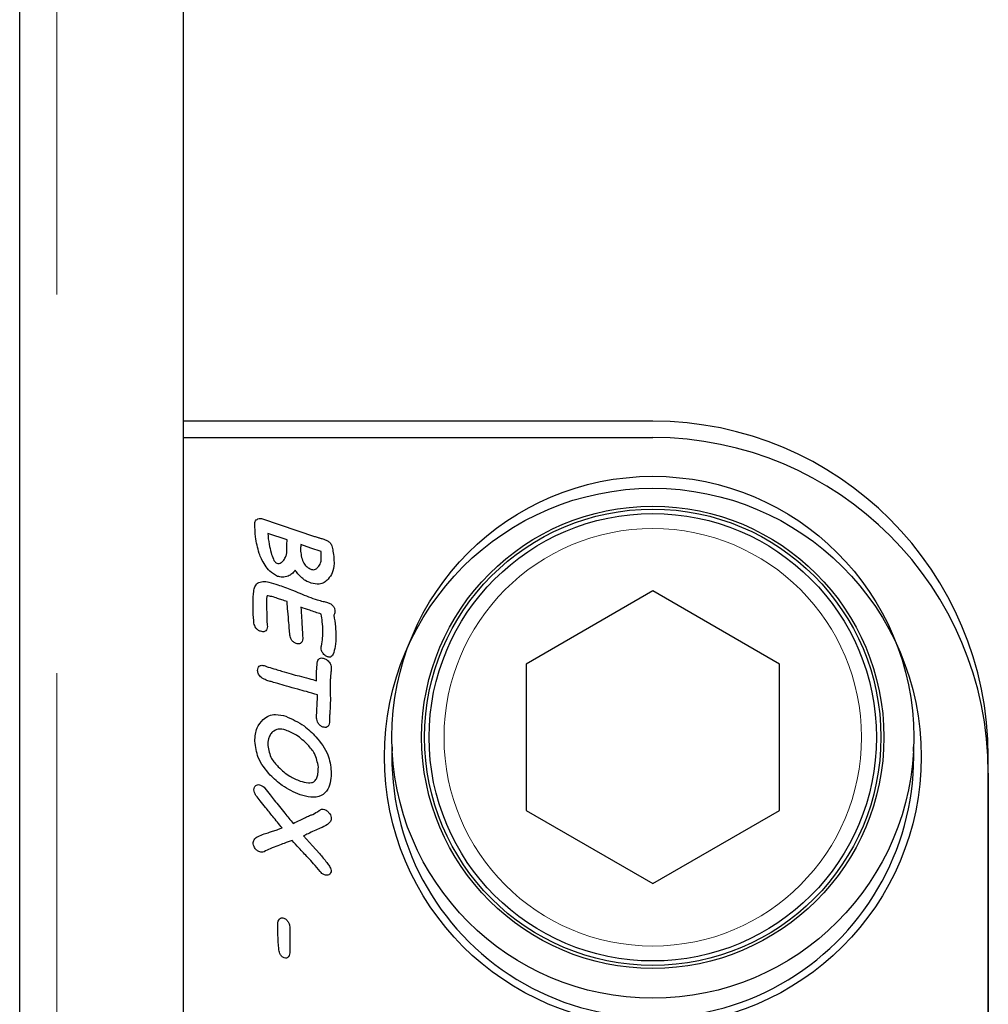
# Model space of a CAD drawing. Units: millimetres. Extents: x 1006 to 7427, y 553 to 7206.
# Drawn here: x 1305 to 1370, y 1524 to 1590 of the extents above; entities that cross this region are included whole.
import ezdxf

# ---------------------------------------------------------------- set-up
doc = ezdxf.new("R2010")
doc.units = ezdxf.units.MM
doc.header["$LTSCALE"] = 20
doc.linetypes.add('PHANTOM', pattern=[12.7, 6.35, -1.27, 1.27, -1.27, 1.27, -1.27])

msp = doc.modelspace()

# ---------------------------------------------------------------- linework, layer by layer
at = {"color": 7, "linetype": 'Continuous', "lineweight": 25}
for p, q in [((1305.087, 1477.487), (1305.087, 1952.487)), ((1316.043, 1952.987), (1316.043, 1561.887)), ((1316.043, 1952.487), (1316.043, 1477.487)), ((1316.043, 1562.987), (1316.043, 1476.987)), ((1347.543, 1562.987), (1316.043, 1562.987)), ((1316.043, 1561.887), (1347.543, 1561.887)), ((1321.373, 1556.443), (1324.848, 1555.261)), ((1323.018, 1555.019), (1321.722, 1555.46)), ((1324.62, 1554.475), (1323.944, 1554.705)), ((1325.302, 1554.243), (1324.62, 1554.475)), ((1347.543, 1551.602), (1339.043, 1546.694)), ((1356.043, 1546.694), (1347.543, 1551.602)), ((1339.043, 1546.694), (1339.043, 1536.879)), ((1356.043, 1536.879), (1356.043, 1546.694)), ((1324.993, 1545.582), (1324.993, 1545.75)), ((1365.043, 1540.487), (1365.031, 1541.137)), ((1370.043, 1476.987), (1370.043, 1540.487)), ((1370.043, 1539.387), (1370.043, 1475.987)), ((1339.043, 1536.879), (1347.543, 1531.972)), ((1347.543, 1531.972), (1356.043, 1536.879)), ((1323.203, 1528.985), (1323.203, 1527.426))]:
    msp.add_line(p, q, dxfattribs=at)
at = {"color": 8, "linetype": 'PHANTOM', "lineweight": 18}
msp.add_line((1307.587, 1952.487), (1307.587, 1477.487), dxfattribs=at)
at = {"color": 7, "linetype": 'Continuous', "lineweight": 25, "flags": 128}
for points in [[(1325.907, 1545.43), (1325.914, 1544.765), (1325.919, 1544.242)], [(1324.111, 1535.174), (1324.719, 1534.51), (1325.196, 1533.987)]]:
    msp.add_lwpolyline(points, dxfattribs=at)
at = {"color": 7, "linetype": 'Continuous', "lineweight": 25}
for centre, radius in [((1347.543, 1541.787), 17.5), ((1347.543, 1540.487), 18), ((1347.543, 1541.787), 15.5), ((1347.543, 1541.787), 15.3), ((1347.543, 1541.787), 15)]:
    msp.add_circle(centre, radius, dxfattribs=at)
at = {"color": 8, "linetype": 'PHANTOM', "lineweight": 18}
msp.add_circle((1347.543, 1541.787), 14, dxfattribs=at)
at = {"color": 7, "linetype": 'Continuous', "lineweight": 25}
for centre, radius, start, end in [((1347.543, 1540.487), 22.5, 0, 90), ((1347.543, 1539.387), 22.5, 0, 90), ((1347.543, 1540.487), 17.5, 177.87138, 0)]:
    msp.add_arc(centre, radius, start, end, dxfattribs=at)
for points, knots in [([(1320.858, 1556.118), (1320.861, 1556.163), (1320.869, 1556.252), (1320.95, 1556.366), (1321.069, 1556.442), (1321.219, 1556.481), (1321.321, 1556.456), (1321.373, 1556.443)], [0, 0, 0, 0, 0.186723, 0.373275, 0.560197, 0.780133, 1, 1, 1, 1]), ([(1321.148, 1554.122), (1321.05, 1554.489), (1320.876, 1555.143), (1320.863, 1555.82), (1320.858, 1556.118)], [0, 0, 0, 0, 0.559676, 1, 1, 1, 1]), ([(1321.722, 1555.46), (1321.746, 1555.214), (1321.79, 1554.775), (1321.902, 1554.349), (1321.95, 1554.161)], [0, 0, 0, 0, 0.559878, 1, 1, 1, 1]), ([(1322.994, 1554.137), (1322.997, 1554.301), (1323.001, 1554.596), (1323.013, 1554.89), (1323.018, 1555.019)], [0, 0, 0, 0, 0.559998, 1, 1, 1, 1]), ([(1324.848, 1555.261), (1324.931, 1555.237), (1325.081, 1555.193), (1325.229, 1555.147), (1325.294, 1555.126)], [0, 0, 0, 0, 0.559994, 1, 1, 1, 1]), ([(1325.294, 1555.126), (1325.376, 1555.101), (1325.521, 1555.055), (1325.66, 1554.993), (1325.721, 1554.965)], [0, 0, 0, 0, 0.560018, 1, 1, 1, 1]), ([(1325.721, 1554.965), (1325.785, 1554.922), (1325.913, 1554.835), (1326.041, 1554.584), (1326.074, 1554.39), (1326.094, 1554.272)], [0, 0, 0, 0, 0.279047, 0.559271, 1, 1, 1, 1]), ([(1323.944, 1554.705), (1323.934, 1554.625), (1323.916, 1554.481), (1323.919, 1554.337), (1323.921, 1554.274)], [0, 0, 0, 0, 0.560157, 1, 1, 1, 1]), ([(1323.921, 1554.274), (1323.96, 1553.989), (1324.016, 1553.593), (1324.34, 1553.186), (1324.544, 1553.093), (1324.645, 1553.047)], [0, 0, 0, 0, 0.559185, 0.779651, 1, 1, 1, 1]), ([(1326.094, 1554.272), (1326.119, 1554.116), (1326.165, 1553.838), (1326.166, 1553.556), (1326.166, 1553.432)], [0, 0, 0, 0, 0.559636, 1, 1, 1, 1]), ([(1321.545, 1553.332), (1321.458, 1553.473), (1321.302, 1553.725), (1321.195, 1554.001), (1321.148, 1554.122)], [0, 0, 0, 0, 0.560031, 1, 1, 1, 1]), ([(1321.95, 1554.161), (1321.995, 1554.017), (1322.056, 1553.816), (1322.177, 1553.567), (1322.276, 1553.498), (1322.325, 1553.464)], [0, 0, 0, 0, 0.56176, 0.782372, 1, 1, 1, 1]), ([(1322.325, 1553.464), (1322.376, 1553.454), (1322.48, 1553.434), (1322.662, 1553.505), (1322.748, 1553.609), (1322.8, 1553.673)], [0, 0, 0, 0, 0.280031, 0.559828, 1, 1, 1, 1]), ([(1322.8, 1553.673), (1322.853, 1553.753), (1322.947, 1553.896), (1322.98, 1554.063), (1322.994, 1554.137)], [0, 0, 0, 0, 0.560114, 1, 1, 1, 1]), ([(1325.086, 1553.185), (1325.159, 1553.277), (1325.289, 1553.443), (1325.303, 1553.652), (1325.309, 1553.744)], [0, 0, 0, 0, 0.558888, 1, 1, 1, 1]), ([(1325.309, 1553.744), (1325.309, 1553.837), (1325.309, 1554.004), (1325.304, 1554.17), (1325.302, 1554.243)], [0, 0, 0, 0, 0.560047, 1, 1, 1, 1]), ([(1322.386, 1552.58), (1322.198, 1552.685), (1321.86, 1552.874), (1321.642, 1553.192), (1321.545, 1553.332)], [0, 0, 0, 0, 0.558108, 1, 1, 1, 1]), ([(1323.565, 1552.999), (1323.493, 1552.904), (1323.365, 1552.735), (1323.175, 1552.643), (1323.091, 1552.602)], [0, 0, 0, 0, 0.5593586, 1, 1, 1, 1]), ([(1324.006, 1552.475), (1323.915, 1552.565), (1323.753, 1552.727), (1323.622, 1552.916), (1323.565, 1552.999)], [0, 0, 0, 0, 0.559821, 1, 1, 1, 1]), ([(1324.645, 1553.047), (1324.69, 1553.036), (1324.78, 1553.015), (1324.944, 1553.058), (1325.032, 1553.137), (1325.086, 1553.185)], [0, 0, 0, 0, 0.280222, 0.560062, 1, 1, 1, 1]), ([(1326.166, 1553.432), (1326.147, 1553.216), (1326.113, 1552.831), (1325.877, 1552.528), (1325.774, 1552.394)], [0, 0, 0, 0, 0.559491, 1, 1, 1, 1]), ([(1323.091, 1552.602), (1322.96, 1552.563), (1322.726, 1552.493), (1322.49, 1552.553), (1322.386, 1552.58)], [0, 0, 0, 0, 0.559452, 1, 1, 1, 1]), ([(1324.631, 1552.126), (1324.504, 1552.174), (1324.279, 1552.26), (1324.089, 1552.409), (1324.006, 1552.475)], [0, 0, 0, 0, 0.559971, 1, 1, 1, 1]), ([(1325.774, 1552.394), (1325.688, 1552.313), (1325.518, 1552.153), (1325.108, 1552.011), (1324.812, 1552.082), (1324.631, 1552.126)], [0, 0, 0, 0, 0.280778, 0.560893, 1, 1, 1, 1]), ([(1320.734, 1550.824), (1320.742, 1551.078), (1320.752, 1551.431), (1320.84, 1551.887), (1320.963, 1552.048), (1321.024, 1552.128)], [0, 0, 0, 0, 0.561081, 0.7815, 1, 1, 1, 1]), ([(1321.024, 1552.128), (1321.149, 1552.174), (1321.401, 1552.266), (1321.88, 1552.177), (1322.206, 1552.078), (1322.405, 1552.018)], [0, 0, 0, 0, 0.276718, 0.557847, 1, 1, 1, 1]), ([(1322.405, 1552.018), (1322.706, 1551.906), (1323.202, 1551.723), (1323.883, 1551.443), (1324.461, 1551.208), (1324.852, 1551.067), (1325.047, 1550.996)], [0, 0, 0, 0, 0.339984, 0.559988, 0.780001, 1, 1, 1, 1]), ([(1321.682, 1551.276), (1321.67, 1551.24), (1321.646, 1551.168), (1321.644, 1551.03), (1321.642, 1550.932), (1321.641, 1550.872)], [0, 0, 0, 0, 0.2766, 0.557912, 1, 1, 1, 1]), ([(1322.378, 1551.101), (1322.251, 1551.147), (1322.024, 1551.228), (1321.787, 1551.261), (1321.682, 1551.276)], [0, 0, 0, 0, 0.561838, 1, 1, 1, 1]), ([(1323.018, 1550.883), (1322.899, 1550.924), (1322.685, 1550.996), (1322.472, 1551.069), (1322.378, 1551.101)], [0, 0, 0, 0, 0.56, 1, 1, 1, 1]), ([(1325.047, 1550.996), (1325.175, 1550.965), (1325.402, 1550.91), (1325.629, 1550.852), (1325.728, 1550.826)], [0, 0, 0, 0, 0.559955, 1, 1, 1, 1]), ([(1320.798, 1549.431), (1320.774, 1549.69), (1320.732, 1550.154), (1320.734, 1550.619), (1320.734, 1550.824)], [0, 0, 0, 0, 0.559808, 1, 1, 1, 1]), ([(1321.641, 1550.872), (1321.645, 1550.639), (1321.651, 1550.223), (1321.657, 1549.807), (1321.66, 1549.624)], [0, 0, 0, 0, 0.559984, 1, 1, 1, 1]), ([(1323.141, 1549.444), (1323.116, 1549.713), (1323.071, 1550.192), (1323.034, 1550.672), (1323.018, 1550.883)], [0, 0, 0, 0, 0.559994, 1, 1, 1, 1]), ([(1323.944, 1550.507), (1323.959, 1550.264), (1323.984, 1549.83), (1324.013, 1549.395), (1324.026, 1549.204)], [0, 0, 0, 0, 0.559981, 1, 1, 1, 1]), ([(1325.302, 1550.045), (1325.049, 1550.132), (1324.596, 1550.286), (1324.143, 1550.44), (1323.944, 1550.507)], [0, 0, 0, 0, 0.559993, 1, 1, 1, 1]), ([(1325.728, 1550.826), (1325.803, 1550.797), (1325.952, 1550.738), (1326.122, 1550.585), (1326.216, 1550.397), (1326.224, 1550.27), (1326.228, 1550.207)], [0, 0, 0, 0, 0.280438, 0.559907, 0.779761, 1, 1, 1, 1]), ([(1325.426, 1548.89), (1325.416, 1549.107), (1325.399, 1549.495), (1325.332, 1549.877), (1325.302, 1550.045)], [0, 0, 0, 0, 0.559927, 1, 1, 1, 1]), ([(1326.228, 1550.207), (1326.225, 1550.159), (1326.219, 1550.074), (1326.168, 1550.005), (1326.146, 1549.975)], [0, 0, 0, 0, 0.55985, 1, 1, 1, 1]), ([(1326.146, 1549.975), (1326.194, 1549.717), (1326.279, 1549.257), (1326.287, 1548.789), (1326.29, 1548.583)], [0, 0, 0, 0, 0.559821, 1, 1, 1, 1]), ([(1321.243, 1548.894), (1321.18, 1548.92), (1321.053, 1548.974), (1320.875, 1549.154), (1320.827, 1549.326), (1320.798, 1549.431)], [0, 0, 0, 0, 0.2806473, 0.5609868, 1, 1, 1, 1]), ([(1321.7, 1549.223), (1321.696, 1549.162), (1321.691, 1549.052), (1321.621, 1548.969), (1321.59, 1548.932)], [0, 0, 0, 0, 0.560534, 1, 1, 1, 1]), ([(1321.66, 1549.624), (1321.668, 1549.549), (1321.681, 1549.416), (1321.694, 1549.282), (1321.7, 1549.223)], [0, 0, 0, 0, 0.560009, 1, 1, 1, 1]), ([(1323.203, 1548.643), (1323.192, 1548.793), (1323.172, 1549.06), (1323.15, 1549.327), (1323.141, 1549.444)], [0, 0, 0, 0, 0.559998, 1, 1, 1, 1]), ([(1324.026, 1549.204), (1324.036, 1549.054), (1324.054, 1548.787), (1324.063, 1548.519), (1324.068, 1548.401)], [0, 0, 0, 0, 0.560002, 1, 1, 1, 1]), ([(1321.59, 1548.932), (1321.562, 1548.912), (1321.506, 1548.87), (1321.38, 1548.855), (1321.295, 1548.879), (1321.243, 1548.894)], [0, 0, 0, 0, 0.27961, 0.560246, 1, 1, 1, 1]), ([(1323.633, 1548.082), (1323.568, 1548.11), (1323.439, 1548.165), (1323.263, 1548.356), (1323.226, 1548.534), (1323.203, 1548.643)], [0, 0, 0, 0, 0.28053, 0.560796, 1, 1, 1, 1]), ([(1324.068, 1548.401), (1324.063, 1548.339), (1324.053, 1548.216), (1323.932, 1548.078), (1323.772, 1548.042), (1323.679, 1548.069), (1323.633, 1548.082)], [0, 0, 0, 0, 0.280621, 0.558864, 0.778528, 1, 1, 1, 1]), ([(1325.317, 1547.907), (1325.352, 1548.089), (1325.414, 1548.414), (1325.422, 1548.744), (1325.426, 1548.89)], [0, 0, 0, 0, 0.559962, 1, 1, 1, 1]), ([(1326.29, 1548.583), (1326.288, 1548.348), (1326.284, 1547.928), (1326.159, 1547.527), (1326.105, 1547.351)], [0, 0, 0, 0, 0.560446, 1, 1, 1, 1]), ([(1325.302, 1547.776), (1325.303, 1547.8), (1325.305, 1547.845), (1325.313, 1547.888), (1325.317, 1547.907)], [0, 0, 0, 0, 0.559667, 1, 1, 1, 1]), ([(1325.441, 1547.399), (1325.397, 1547.463), (1325.319, 1547.578), (1325.307, 1547.715), (1325.302, 1547.776)], [0, 0, 0, 0, 0.559909, 1, 1, 1, 1]), ([(1325.055, 1546.87), (1325.074, 1546.921), (1325.11, 1547.024), (1325.287, 1547.135), (1325.425, 1547.097), (1325.509, 1547.074)], [0, 0, 0, 0, 0.281553, 0.560094, 1, 1, 1, 1]), ([(1325.72, 1547.187), (1325.659, 1547.216), (1325.551, 1547.266), (1325.475, 1547.358), (1325.441, 1547.399)], [0, 0, 0, 0, 0.559156, 1, 1, 1, 1]), ([(1325.509, 1547.074), (1325.577, 1547.043), (1325.699, 1546.989), (1325.789, 1546.892), (1325.829, 1546.849)], [0, 0, 0, 0, 0.5595171, 1, 1, 1, 1]), ([(1326.105, 1547.351), (1326.085, 1547.311), (1326.046, 1547.231), (1325.936, 1547.163), (1325.82, 1547.159), (1325.753, 1547.178), (1325.72, 1547.187)], [0, 0, 0, 0, 0.280404, 0.558577, 0.779124, 1, 1, 1, 1]), ([(1321.043, 1546.263), (1321.047, 1546.323), (1321.055, 1546.431), (1321.125, 1546.511), (1321.156, 1546.546)], [0, 0, 0, 0, 0.559779, 1, 1, 1, 1]), ([(1321.156, 1546.546), (1321.181, 1546.565), (1321.232, 1546.603), (1321.345, 1546.627), (1321.424, 1546.607), (1321.472, 1546.594)], [0, 0, 0, 0, 0.280087, 0.560869, 1, 1, 1, 1]), ([(1321.472, 1546.594), (1321.524, 1546.577), (1321.617, 1546.546), (1321.709, 1546.514), (1321.75, 1546.5)], [0, 0, 0, 0, 0.56, 1, 1, 1, 1]), ([(1321.75, 1546.5), (1321.918, 1546.45), (1322.219, 1546.362), (1322.519, 1546.271), (1322.651, 1546.232)], [0, 0, 0, 0, 0.56001, 1, 1, 1, 1]), ([(1324.993, 1545.75), (1324.994, 1545.96), (1324.996, 1546.334), (1325.037, 1546.706), (1325.055, 1546.87)], [0, 0, 0, 0, 0.560031, 1, 1, 1, 1]), ([(1325.829, 1546.849), (1325.88, 1546.781), (1325.973, 1546.658), (1325.978, 1546.507), (1325.981, 1546.44)], [0, 0, 0, 0, 0.560171, 1, 1, 1, 1]), ([(1325.981, 1546.44), (1325.974, 1546.346), (1325.962, 1546.179), (1325.945, 1546.012), (1325.938, 1545.938)], [0, 0, 0, 0, 0.56004, 1, 1, 1, 1]), ([(1321.295, 1545.79), (1321.219, 1545.864), (1321.083, 1545.996), (1321.055, 1546.182), (1321.043, 1546.263)], [0, 0, 0, 0, 0.560826, 1, 1, 1, 1]), ([(1321.735, 1545.579), (1321.649, 1545.611), (1321.496, 1545.668), (1321.356, 1545.753), (1321.295, 1545.79)], [0, 0, 0, 0, 0.559983, 1, 1, 1, 1]), ([(1322.651, 1546.232), (1322.868, 1546.163), (1323.255, 1546.042), (1323.648, 1545.941), (1323.822, 1545.897)], [0, 0, 0, 0, 0.559971, 1, 1, 1, 1]), ([(1323.822, 1545.897), (1324.041, 1545.841), (1324.433, 1545.741), (1324.822, 1545.631), (1324.993, 1545.582)], [0, 0, 0, 0, 0.560006, 1, 1, 1, 1]), ([(1325.938, 1545.938), (1325.929, 1545.844), (1325.913, 1545.675), (1325.909, 1545.505), (1325.907, 1545.43)], [0, 0, 0, 0, 0.560014, 1, 1, 1, 1]), ([(1322.395, 1545.396), (1322.272, 1545.43), (1322.052, 1545.49), (1321.832, 1545.551), (1321.735, 1545.579)], [0, 0, 0, 0, 0.55999, 1, 1, 1, 1]), ([(1323.729, 1545.006), (1323.478, 1545.073), (1323.03, 1545.192), (1322.589, 1545.334), (1322.395, 1545.396)], [0, 0, 0, 0, 0.560002, 1, 1, 1, 1]), ([(1325.055, 1544.635), (1324.808, 1544.707), (1324.368, 1544.835), (1323.924, 1544.954), (1323.729, 1545.006)], [0, 0, 0, 0, 0.559989, 1, 1, 1, 1]), ([(1325.026, 1543.855), (1325.035, 1544.001), (1325.051, 1544.26), (1325.054, 1544.521), (1325.055, 1544.635)], [0, 0, 0, 0, 0.559992, 1, 1, 1, 1]), ([(1324.993, 1543.078), (1324.997, 1543.223), (1325.003, 1543.482), (1325.019, 1543.741), (1325.026, 1543.855)], [0, 0, 0, 0, 0.55993, 1, 1, 1, 1]), ([(1325.919, 1544.242), (1325.915, 1544.076), (1325.908, 1543.804), (1325.883, 1543.425), (1325.864, 1543.104), (1325.86, 1542.89), (1325.858, 1542.782)], [0, 0, 0, 0, 0.339939, 0.559973, 0.779988, 1, 1, 1, 1]), ([(1321.41, 1542.989), (1321.534, 1543.079), (1321.78, 1543.259), (1322.331, 1543.354), (1322.71, 1543.254), (1322.942, 1543.193)], [0, 0, 0, 0, 0.280024, 0.560087, 1, 1, 1, 1]), ([(1322.942, 1543.193), (1323.366, 1543.004), (1324.123, 1542.665), (1324.702, 1542.074), (1324.957, 1541.813)], [0, 0, 0, 0, 0.559402, 1, 1, 1, 1]), ([(1325.427, 1542.472), (1325.361, 1542.504), (1325.227, 1542.568), (1325.05, 1542.774), (1325.015, 1542.963), (1324.993, 1543.078)], [0, 0, 0, 0, 0.280763, 0.562033, 1, 1, 1, 1]), ([(1320.858, 1541.531), (1320.875, 1541.839), (1320.905, 1542.388), (1321.256, 1542.805), (1321.41, 1542.989)], [0, 0, 0, 0, 0.560641, 1, 1, 1, 1]), ([(1325.858, 1542.782), (1325.853, 1542.722), (1325.844, 1542.601), (1325.72, 1542.471), (1325.565, 1542.435), (1325.473, 1542.46), (1325.427, 1542.472)], [0, 0, 0, 0, 0.280374, 0.558706, 0.77885, 1, 1, 1, 1]), ([(1322.05, 1542.149), (1321.987, 1542.08), (1321.861, 1541.941), (1321.743, 1541.623), (1321.73, 1541.384), (1321.722, 1541.237)], [0, 0, 0, 0, 0.279654, 0.559805, 1, 1, 1, 1]), ([(1322.937, 1542.269), (1322.759, 1542.316), (1322.442, 1542.399), (1322.17, 1542.225), (1322.05, 1542.149)], [0, 0, 0, 0, 0.560779, 1, 1, 1, 1]), ([(1324.408, 1541.282), (1324.166, 1541.516), (1323.734, 1541.935), (1323.181, 1542.167), (1322.937, 1542.269)], [0, 0, 0, 0, 0.559927, 1, 1, 1, 1]), ([(1324.957, 1541.813), (1325.269, 1541.431), (1325.826, 1540.749), (1325.934, 1539.88), (1325.981, 1539.498)], [0, 0, 0, 0, 0.560449, 1, 1, 1, 1]), ([(1321.894, 1539.251), (1321.578, 1539.625), (1321.013, 1540.291), (1320.905, 1541.152), (1320.858, 1541.531)], [0, 0, 0, 0, 0.56039, 1, 1, 1, 1]), ([(1321.722, 1541.237), (1321.781, 1540.932), (1321.886, 1540.383), (1322.264, 1539.976), (1322.431, 1539.796)], [0, 0, 0, 0, 0.5575817, 1, 1, 1, 1]), ([(1325.117, 1539.792), (1325.058, 1540.105), (1324.952, 1540.667), (1324.575, 1541.093), (1324.408, 1541.282)], [0, 0, 0, 0, 0.557721, 1, 1, 1, 1]), ([(1322.431, 1539.796), (1322.676, 1539.573), (1323.113, 1539.174), (1323.661, 1538.952), (1323.902, 1538.855)], [0, 0, 0, 0, 0.5598375, 1, 1, 1, 1]), ([(1324.86, 1538.837), (1324.92, 1538.911), (1325.038, 1539.061), (1325.104, 1539.401), (1325.112, 1539.643), (1325.117, 1539.792)], [0, 0, 0, 0, 0.278202, 0.558702, 1, 1, 1, 1]), ([(1323.897, 1537.93), (1323.479, 1538.112), (1322.733, 1538.436), (1322.151, 1539.002), (1321.894, 1539.251)], [0, 0, 0, 0, 0.559508, 1, 1, 1, 1]), ([(1325.981, 1539.498), (1325.974, 1539.293), (1325.958, 1538.884), (1325.794, 1538.282), (1325.315, 1537.785), (1324.588, 1537.725), (1324.128, 1537.861), (1323.897, 1537.93)], [0, 0, 0, 0, 0.187809, 0.374966, 0.560047, 0.778894, 1, 1, 1, 1]), ([(1320.796, 1538.266), (1320.802, 1538.328), (1320.814, 1538.451), (1320.943, 1538.581), (1321.101, 1538.623), (1321.195, 1538.598), (1321.242, 1538.586)], [0, 0, 0, 0, 0.2801794, 0.5588951, 0.7791726, 1, 1, 1, 1]), ([(1321.242, 1538.586), (1321.303, 1538.557), (1321.412, 1538.506), (1321.493, 1538.416), (1321.528, 1538.377)], [0, 0, 0, 0, 0.559336, 1, 1, 1, 1]), ([(1323.902, 1538.855), (1324.079, 1538.802), (1324.327, 1538.728), (1324.667, 1538.73), (1324.796, 1538.801), (1324.86, 1538.837)], [0, 0, 0, 0, 0.560555, 0.780929, 1, 1, 1, 1]), ([(1320.932, 1537.889), (1320.89, 1537.953), (1320.815, 1538.069), (1320.802, 1538.206), (1320.796, 1538.266)], [0, 0, 0, 0, 0.560084, 1, 1, 1, 1]), ([(1321.575, 1537.082), (1321.454, 1537.232), (1321.236, 1537.498), (1321.025, 1537.769), (1320.932, 1537.889)], [0, 0, 0, 0, 0.559999, 1, 1, 1, 1]), ([(1321.528, 1538.377), (1321.645, 1538.228), (1321.855, 1537.962), (1322.064, 1537.696), (1322.156, 1537.579)], [0, 0, 0, 0, 0.560015, 1, 1, 1, 1]), ([(1322.685, 1535.714), (1322.477, 1535.968), (1322.104, 1536.422), (1321.737, 1536.88), (1321.575, 1537.082)], [0, 0, 0, 0, 0.56, 1, 1, 1, 1]), ([(1322.156, 1537.579), (1322.391, 1537.286), (1322.811, 1536.762), (1323.237, 1536.243), (1323.424, 1536.015)], [0, 0, 0, 0, 0.559999, 1, 1, 1, 1]), ([(1324.261, 1536.416), (1324.35, 1536.455), (1324.509, 1536.524), (1324.669, 1536.591), (1324.739, 1536.62)], [0, 0, 0, 0, 0.5599851, 1, 1, 1, 1]), ([(1324.739, 1536.62), (1324.882, 1536.696), (1325.082, 1536.801), (1325.331, 1536.988), (1325.464, 1536.958), (1325.53, 1536.943)], [0, 0, 0, 0, 0.561214, 0.780529, 1, 1, 1, 1]), ([(1325.53, 1536.943), (1325.598, 1536.91), (1325.734, 1536.843), (1325.871, 1536.678), (1325.965, 1536.506), (1325.976, 1536.387), (1325.981, 1536.327)], [0, 0, 0, 0, 0.279413, 0.559681, 0.779992, 1, 1, 1, 1]), ([(1323.424, 1536.015), (1323.582, 1536.085), (1323.865, 1536.212), (1324.14, 1536.353), (1324.261, 1536.416)], [0, 0, 0, 0, 0.559985, 1, 1, 1, 1]), ([(1325.732, 1535.949), (1325.57, 1535.857), (1325.281, 1535.692), (1324.97, 1535.571), (1324.833, 1535.518)], [0, 0, 0, 0, 0.558884, 1, 1, 1, 1]), ([(1325.981, 1536.327), (1325.974, 1536.284), (1325.961, 1536.197), (1325.867, 1536.068), (1325.783, 1535.994), (1325.732, 1535.949)], [0, 0, 0, 0, 0.279031, 0.5591338, 1, 1, 1, 1]), ([(1320.734, 1534.727), (1320.764, 1534.816), (1320.825, 1534.996), (1321.124, 1535.169), (1321.345, 1535.253), (1321.48, 1535.305)], [0, 0, 0, 0, 0.275471, 0.556904, 1, 1, 1, 1]), ([(1321.48, 1535.305), (1321.6, 1535.341), (1321.814, 1535.405), (1322.027, 1535.475), (1322.12, 1535.505)], [0, 0, 0, 0, 0.559973, 1, 1, 1, 1]), ([(1322.12, 1535.505), (1322.226, 1535.544), (1322.414, 1535.613), (1322.603, 1535.683), (1322.685, 1535.714)], [0, 0, 0, 0, 0.559993, 1, 1, 1, 1]), ([(1324.833, 1535.518), (1324.7, 1535.45), (1324.462, 1535.33), (1324.218, 1535.222), (1324.111, 1535.174)], [0, 0, 0, 0, 0.559972, 1, 1, 1, 1]), ([(1321.186, 1534.099), (1321.117, 1534.133), (1320.979, 1534.2), (1320.799, 1534.416), (1320.759, 1534.609), (1320.734, 1534.727)], [0, 0, 0, 0, 0.280627, 0.562176, 1, 1, 1, 1]), ([(1322.405, 1534.519), (1322.229, 1534.452), (1321.914, 1534.332), (1321.612, 1534.183), (1321.48, 1534.117)], [0, 0, 0, 0, 0.56002, 1, 1, 1, 1]), ([(1323.362, 1534.868), (1323.184, 1534.803), (1322.865, 1534.686), (1322.545, 1534.57), (1322.405, 1534.519)], [0, 0, 0, 0, 0.560003, 1, 1, 1, 1]), ([(1324.419, 1533.719), (1324.218, 1533.93), (1323.86, 1534.308), (1323.515, 1534.697), (1323.362, 1534.868)], [0, 0, 0, 0, 0.56, 1, 1, 1, 1]), ([(1321.48, 1534.117), (1321.426, 1534.097), (1321.329, 1534.061), (1321.229, 1534.087), (1321.186, 1534.099)], [0, 0, 0, 0, 0.5587749, 1, 1, 1, 1]), ([(1325.196, 1533.987), (1325.361, 1533.79), (1325.592, 1533.515), (1325.875, 1533.148), (1325.946, 1532.957), (1325.981, 1532.863)], [0, 0, 0, 0, 0.56112, 0.78157, 1, 1, 1, 1]), ([(1325.242, 1532.778), (1325.093, 1532.957), (1324.826, 1533.277), (1324.543, 1533.584), (1324.419, 1533.719)], [0, 0, 0, 0, 0.560004, 1, 1, 1, 1]), ([(1325.534, 1532.56), (1325.471, 1532.59), (1325.359, 1532.643), (1325.278, 1532.737), (1325.242, 1532.778)], [0, 0, 0, 0, 0.559265, 1, 1, 1, 1]), ([(1325.981, 1532.863), (1325.975, 1532.801), (1325.962, 1532.679), (1325.827, 1532.559), (1325.672, 1532.522), (1325.58, 1532.547), (1325.534, 1532.56)], [0, 0, 0, 0, 0.2797753, 0.5589185, 0.7791606, 1, 1, 1, 1]), ([(1322.401, 1529.257), (1322.404, 1529.323), (1322.409, 1529.44), (1322.468, 1529.54), (1322.494, 1529.584)], [0, 0, 0, 0, 0.560197, 1, 1, 1, 1]), ([(1322.463, 1527.621), (1322.44, 1527.926), (1322.4, 1528.471), (1322.401, 1529.017), (1322.401, 1529.257)], [0, 0, 0, 0, 0.559924, 1, 1, 1, 1]), ([(1322.494, 1529.584), (1322.516, 1529.607), (1322.56, 1529.654), (1322.671, 1529.693), (1322.751, 1529.674), (1322.8, 1529.661)], [0, 0, 0, 0, 0.280528, 0.560894, 1, 1, 1, 1]), ([(1322.8, 1529.661), (1322.873, 1529.624), (1323.002, 1529.557), (1323.075, 1529.431), (1323.107, 1529.376)], [0, 0, 0, 0, 0.5586513, 1, 1, 1, 1]), ([(1323.107, 1529.376), (1323.138, 1529.306), (1323.193, 1529.181), (1323.2, 1529.045), (1323.203, 1528.985)], [0, 0, 0, 0, 0.559823, 1, 1, 1, 1]), ([(1322.833, 1526.995), (1322.767, 1527.028), (1322.636, 1527.092), (1322.498, 1527.324), (1322.476, 1527.508), (1322.463, 1527.621)], [0, 0, 0, 0, 0.27938, 0.559424, 1, 1, 1, 1]), ([(1323.203, 1527.426), (1323.201, 1527.361), (1323.197, 1527.245), (1323.148, 1527.14), (1323.126, 1527.094)], [0, 0, 0, 0, 0.560238, 1, 1, 1, 1]), ([(1323.126, 1527.094), (1323.108, 1527.068), (1323.071, 1527.016), (1322.964, 1526.963), (1322.883, 1526.983), (1322.833, 1526.995)], [0, 0, 0, 0, 0.280874, 0.560812, 1, 1, 1, 1])]:
    msp.add_open_spline(points, degree=3, knots=knots, dxfattribs=at)

doc.saveas('drawing.dxf')
